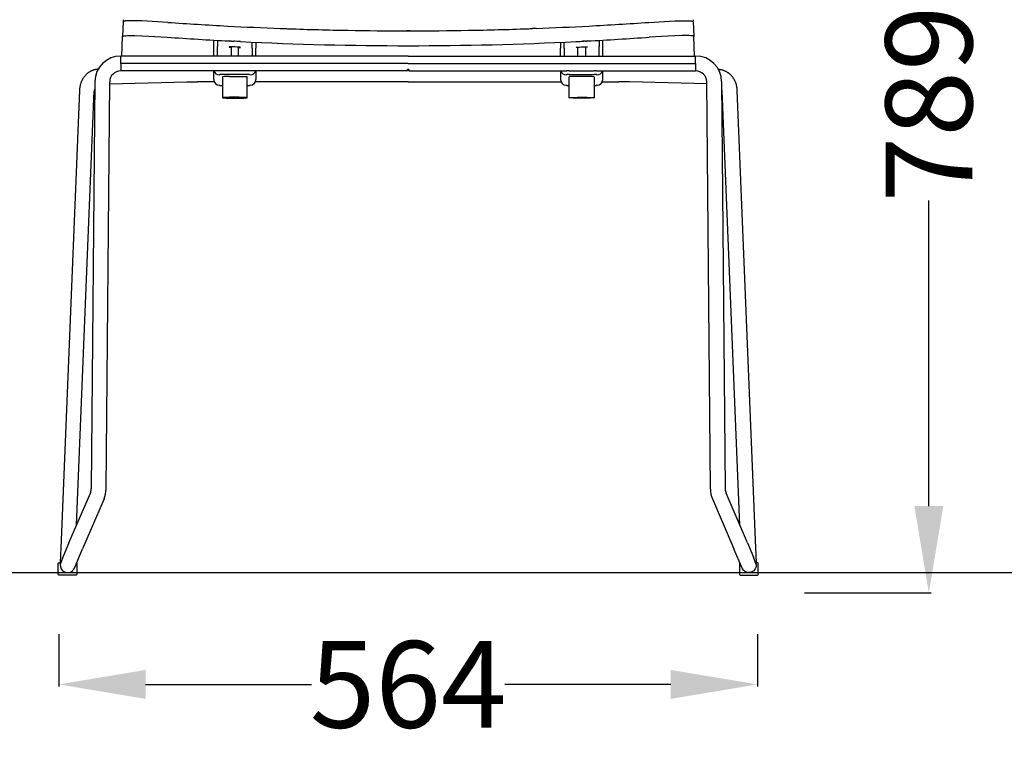
# Model space of a CAD drawing. Units: centimetres. Extents: x 2605 to 3704, y 383 to 1078.
# Drawn here: x 3226 to 3305, y 728 to 786 of the extents above; entities that cross this region are included whole.
import ezdxf

# ---------------------------------------------------------------- set-up
doc = ezdxf.new("R2010")
doc.units = ezdxf.units.CM
doc.layers.add('NURUS DIMENSION', color=7, linetype='Continuous')
doc.layers.add('NURUS ELEVATION', color=7, linetype='Continuous')
doc.styles.add('ARIAL', font='arial.ttf')
doc.dimstyles.new('yeni', dxfattribs={"dimtxt": 7, "dimasz": 7, "dimexe": 0.18, "dimexo": 0.0625, "dimgap": 0.09, "dimtad": 0, "dimdec": 0, "dimlfac": 10, "dimzin": 0, "dimdsep": 46, "dimtxsty": 'ARIAL', "dimcen": 0.09, "dimadec": 0, "dimazin": 0, "dimtfac": 1, "dimtdec": 0, "dimtofl": 0, "dimtmove": 0, "dimatfit": 3, "dimfxl": 1, "dimtolj": 1, "dimtzin": 0, "dimarcsym": 0})

# ---------------------------------------------------------------- blocks, each defined once
blk = doc.blocks.new('*D21')
at = {"layer": 'DEFPOINTS', "color": 0, "transparency": 16777216}
for p in [(3288.9, 818.876), (3288.9, 739.944), (3299, 739.944)]:
    blk.add_point(p, dxfattribs=at)
at = {"layer": 'NURUS DIMENSION', "color": 0, "lineweight": -2, "transparency": 16777216}
for p, q in [((3288.963, 818.876), (3299.18, 818.876)), ((3299, 811.876), (3299, 787.211)), ((3299, 746.944), (3299, 771.608)), ((3288.963, 739.944), (3299.18, 739.944))]:
    blk.add_line(p, q, dxfattribs=at)
at = {"layer": 'NURUS DIMENSION', "color": 0, "transparency": 16777216}
for points in [[(3297.834, 811.876), (3300.167, 811.876), (3299, 818.876)], [(3297.834, 746.944), (3300.167, 746.944), (3299, 739.944)]]:
    blk.add_solid(points, dxfattribs=at)
at = {"layer": 'NURUS DIMENSION', "color": 0, "transparency": 16777216, "insert": (3299, 779.41), "char_height": 7, "attachment_point": 5, "rotation": 90, "style": 'ARIAL'}
blk.add_mtext('\\A1;789', dxfattribs=at)
blk = doc.blocks.new('*D27')
at = {"layer": 'DEFPOINTS', "color": 0, "transparency": 16777216}
for p in [(3228.77, 736.675), (3285.17, 736.675), (3285.17, 732.546)]:
    blk.add_point(p, dxfattribs=at)
at = {"layer": 'NURUS DIMENSION', "color": 0, "lineweight": -2, "transparency": 16777216}
for p, q in [((3228.77, 736.613), (3228.77, 732.366)), ((3285.17, 736.613), (3285.17, 732.366)), ((3235.77, 732.546), (3249.162, 732.546)), ((3278.17, 732.546), (3264.779, 732.546))]:
    blk.add_line(p, q, dxfattribs=at)
at = {"layer": 'NURUS DIMENSION', "color": 0, "transparency": 16777216}
for points in [[(3235.77, 733.713), (3235.77, 731.38), (3228.77, 732.546)], [(3278.17, 733.713), (3278.17, 731.38), (3285.17, 732.546)]]:
    blk.add_solid(points, dxfattribs=at)
at = {"layer": 'NURUS DIMENSION', "color": 0, "transparency": 16777216, "insert": (3256.97, 732.546), "char_height": 7, "attachment_point": 5, "style": 'ARIAL'}
blk.add_mtext('\\A1;564', dxfattribs=at)
blk = doc.blocks.new('Eon Sledge_FRONT')
at = {"layer": 'NURUS DIMENSION'}
for p, q in [((-51.209, 44.677), (-51.261, 43.48)), ((-51.198, 44.693), (-51.195, 44.748)), ((-51.194, 44.774), (-51.194, 44.776)), ((-51.193, 44.801), (-51.193, 44.804)), ((-51.192, 44.829), (-51.192, 44.832)), ((-5.209, 44.829), (-5.209, 44.832)), ((-5.208, 44.801), (-5.208, 44.804)), ((-5.207, 44.774), (-5.207, 44.776)), ((-5.203, 44.693), (-5.206, 44.748)), ((-5.192, 44.677), (-5.14, 43.48)), ((-38.527, 44.127), (-38.528, 44.127)), ((-38.527, 44.127), (-38.376, 44.121)), ((-38.376, 44.121), (-38.224, 44.116)), ((-38.376, 44.121), (-38.376, 44.121)), ((-28.352, 43.929), (-28.049, 43.929)), ((-28.049, 43.929), (-28.352, 43.929)), ((-18.025, 44.121), (-18.177, 44.116)), ((-17.874, 44.127), (-18.025, 44.121)), ((-18.025, 44.121), (-18.025, 44.121)), ((-17.874, 44.127), (-17.873, 44.127)), ((-51.322, 41.9), (-51.261, 43.479)), ((-43.9, 42.668), (-43.9, 43.182)), ((-43.6, 43.165), (-43.6, 42.668)), ((-42.653, 43.114), (-42.601, 43.111)), ((-42.501, 43.106), (-42.601, 43.111)), ((-42.501, 43.106), (-42.378, 43.099)), ((-42.349, 43.098), (-42.29, 43.095)), ((-42.2, 43.09), (-42.29, 43.095)), ((-42.045, 43.082), (-42.197, 43.09)), ((-41.741, 43.067), (-42.023, 43.081)), ((-40.8, 42.524), (-40.8, 43.022)), ((-40.5, 43.009), (-40.5, 42.524)), ((-15.9, 43.009), (-15.9, 42.524)), ((-15.6, 42.524), (-15.6, 43.022)), ((-14.659, 43.067), (-14.378, 43.081)), ((-14.356, 43.082), (-14.204, 43.09)), ((-14.2, 43.09), (-14.111, 43.095)), ((-14.052, 43.098), (-14.111, 43.095)), ((-13.9, 43.106), (-14.023, 43.099)), ((-13.9, 43.106), (-13.8, 43.111)), ((-13.748, 43.114), (-13.8, 43.111)), ((-12.8, 43.165), (-12.8, 42.668)), ((-12.5, 42.668), (-12.5, 43.182)), ((-5.079, 41.9), (-5.14, 43.479)), ((-43.9, 41.9), (-43.9, 42.668)), ((-43.6, 41.9), (-43.6, 42.668)), ((-42.5, 42.639), (-42.5, 41.9)), ((-41.9, 41.9), (-41.9, 42.614)), ((-40.8, 42.524), (-40.8, 41.9)), ((-40.5, 41.9), (-40.5, 42.524)), ((-15.9, 41.9), (-15.9, 42.524)), ((-15.6, 42.524), (-15.6, 41.9)), ((-14.5, 41.9), (-14.5, 42.614)), ((-13.9, 42.639), (-13.9, 41.9)), ((-12.8, 41.9), (-12.8, 42.668)), ((-12.5, 41.9), (-12.5, 42.668)), ((-28.2, 41.9), (-51.4, 41.9)), ((-51.4, 41.3), (-51.4, 41.9)), ((-28.2, 41.9), (-5, 41.9)), ((-5, 41.3), (-5, 41.9)), ((-28.2, 41.3), (-51.4, 41.3)), ((-51.4, 41.3), (-51.4, 40.748)), ((-51.4, 40.748), (-51.4, 40.7)), ((-43.4, 40.7), (-51.4, 40.7)), ((-43.9, 39.999), (-43.9, 40.7)), ((-41.2, 40.708), (-43.2, 40.708)), ((-28.25, 40.7), (-41, 40.7)), ((-40.5, 40.7), (-40.5, 39.999)), ((-28.25, 40.7), (-28.25, 40.824)), ((-28.25, 40.824), (-28.15, 40.824)), ((-28.25, 40.824), (-28.25, 40.7)), ((-28.15, 40.824), (-28.25, 40.824)), ((-28.2, 41.3), (-5, 41.3)), ((-28.15, 40.824), (-28.15, 40.7)), ((-28.15, 40.7), (-28.15, 40.824)), ((-28.15, 40.7), (-15.4, 40.7)), ((-15.9, 40.7), (-15.9, 39.999)), ((-15.2, 40.708), (-13.2, 40.708)), ((-13, 40.7), (-5, 40.7)), ((-12.5, 39.999), (-12.5, 40.7)), ((-5, 41.3), (-5, 40.748)), ((-5, 40.748), (-5, 40.7)), ((-53.5, 39.833), (-53.79, 6.953)), ((-52.59, 6.941), (-52.3, 39.822)), ((-52.302, 39.66), (-46.07, 39.818)), ((-46.07, 39.818), (-45.2, 39.828)), ((-43.867, 39.828), (-45.2, 39.828)), ((-43.4, 40.38), (-43.45, 40.38)), ((-43.4, 40.401), (-43.4, 40.38)), ((-41.2, 40.408), (-43.2, 40.408)), ((-43.2, 40.226), (-43.2, 39.057)), ((-41.2, 39.057), (-41.2, 40.226)), ((-41, 40.38), (-41, 40.401)), ((-41, 40.38), (-40.95, 40.38)), ((-28.2, 39.828), (-40.534, 39.828)), ((-28.2, 39.828), (-15.867, 39.828)), ((-15.4, 40.38), (-15.45, 40.38)), ((-15.4, 40.38), (-15.4, 40.401)), ((-15.2, 40.408), (-13.2, 40.408)), ((-15.2, 39.057), (-15.2, 40.226)), ((-13.2, 40.226), (-13.2, 39.057)), ((-13, 40.401), (-13, 40.38)), ((-13, 40.38), (-12.95, 40.38)), ((-12.534, 39.828), (-11.2, 39.828)), ((-10.331, 39.818), (-11.2, 39.828)), ((-4.099, 39.66), (-10.331, 39.818)), ((-3.811, 6.941), (-4.1, 39.822)), ((-2.901, 39.833), (-2.611, 6.953)), ((-54.738, 39.128), (-56.219, 2.812)), ((-54.968, 4.031), (-53.539, 39.082)), ((-43.45, 39.549), (-43.4, 39.549)), ((-43.4, 39.549), (-43.4, 39.528)), ((-43.2, 39.057), (-43.2, 38.534)), ((-41.2, 38.534), (-41.2, 39.057)), ((-41, 39.528), (-41, 39.549)), ((-40.95, 39.549), (-41, 39.549)), ((-15.45, 39.549), (-15.4, 39.549)), ((-15.4, 39.528), (-15.4, 39.549)), ((-15.2, 38.534), (-15.2, 39.057)), ((-13.2, 39.057), (-13.2, 38.534)), ((-12.95, 39.549), (-13, 39.549)), ((-13, 39.549), (-13, 39.528)), ((-1.433, 4.031), (-2.862, 39.082)), ((-1.663, 39.128), (-0.182, 2.812)), ((-55.585, 2.592), (-53.861, 6.615)), ((-0.816, 2.592), (-2.54, 6.615)), ((-52.758, 6.142), (-54.482, 2.119)), ((-3.643, 6.142), (-1.919, 2.119)), ((-56.219, 2.808), (-56.294, 0.98)), ((-55.585, 2.592), (-56.079, 1.441)), ((-0.816, 2.592), (-0.322, 1.441)), ((-0.182, 2.808), (-0.107, 0.98)), ((-56.079, 1.441), (-56.299, 0.841)), ((-0.101, 0.841), (-0.322, 1.441))]:
    blk.add_line(p, q, dxfattribs=at)
for points in [[(-47.615, 44.617), (-49.714, 44.734), (-50.44, 44.75), (-50.64, 44.749), (-50.811, 44.745), (-50.951, 44.738), (-51.005, 44.733), (-51.06, 44.727), (-51.082, 44.724), (-51.105, 44.721), (-51.123, 44.718), (-51.141, 44.714), (-51.148, 44.712), (-51.156, 44.71), (-51.163, 44.708), (-51.17, 44.706), (-51.175, 44.704), (-51.178, 44.703), (-51.181, 44.702), (-51.184, 44.701), (-51.186, 44.699), (-51.189, 44.698), (-51.192, 44.697), (-51.193, 44.696), (-51.195, 44.695), (-51.197, 44.694), (-51.197, 44.693), (-51.198, 44.693), (-51.199, 44.692), (-51.2, 44.691), (-51.2, 44.691), (-51.201, 44.69), (-51.202, 44.69), (-51.202, 44.689), (-51.203, 44.688), (-51.204, 44.688), (-51.204, 44.687), (-51.205, 44.686), (-51.205, 44.686), (-51.206, 44.685), (-51.206, 44.685), (-51.206, 44.685), (-51.206, 44.684), (-51.206, 44.684), (-51.207, 44.684), (-51.207, 44.683), (-51.207, 44.683), (-51.207, 44.683), (-51.207, 44.682), (-51.207, 44.682), (-51.207, 44.682), (-51.208, 44.681), (-51.208, 44.681), (-51.208, 44.681), (-51.208, 44.68), (-51.208, 44.68), (-51.208, 44.68), (-51.208, 44.679), (-51.208, 44.679), (-51.208, 44.679), (-51.208, 44.678), (-51.208, 44.678), (-51.209, 44.677), (-51.209, 44.677)], [(-8.786, 44.617), (-6.687, 44.734), (-5.961, 44.75), (-5.761, 44.749), (-5.59, 44.745), (-5.45, 44.738), (-5.396, 44.733), (-5.341, 44.727), (-5.319, 44.724), (-5.296, 44.721), (-5.278, 44.718), (-5.26, 44.714), (-5.252, 44.712), (-5.245, 44.71), (-5.238, 44.708), (-5.231, 44.706), (-5.226, 44.704), (-5.223, 44.703), (-5.22, 44.702), (-5.217, 44.701), (-5.215, 44.699), (-5.212, 44.698), (-5.209, 44.697), (-5.208, 44.696), (-5.206, 44.695), (-5.204, 44.694), (-5.204, 44.693), (-5.203, 44.693), (-5.202, 44.692), (-5.201, 44.691), (-5.201, 44.691), (-5.2, 44.69), (-5.199, 44.69), (-5.198, 44.689), (-5.198, 44.688), (-5.197, 44.688), (-5.197, 44.687), (-5.196, 44.686), (-5.196, 44.686), (-5.195, 44.685), (-5.195, 44.685), (-5.195, 44.685), (-5.195, 44.684), (-5.195, 44.684), (-5.194, 44.684), (-5.194, 44.683), (-5.194, 44.683), (-5.194, 44.683), (-5.194, 44.682), (-5.194, 44.682), (-5.193, 44.682), (-5.193, 44.681), (-5.193, 44.681), (-5.193, 44.681), (-5.193, 44.68), (-5.193, 44.68), (-5.193, 44.68), (-5.193, 44.679), (-5.193, 44.679), (-5.193, 44.679), (-5.192, 44.678), (-5.192, 44.678), (-5.192, 44.677), (-5.192, 44.677)], [(-51.261, 43.479), (-51.261, 43.48), (-51.261, 43.48), (-51.261, 43.48), (-51.261, 43.481), (-51.261, 43.481), (-51.261, 43.481), (-51.26, 43.482), (-51.26, 43.482), (-51.26, 43.483), (-51.26, 43.483), (-51.26, 43.483), (-51.26, 43.484), (-51.26, 43.484), (-51.26, 43.484), (-51.259, 43.485), (-51.259, 43.485), (-51.259, 43.485), (-51.259, 43.486), (-51.259, 43.486), (-51.259, 43.486), (-51.258, 43.487), (-51.258, 43.487), (-51.258, 43.487), (-51.258, 43.487), (-51.257, 43.488), (-51.257, 43.489), (-51.257, 43.489), (-51.256, 43.49), (-51.255, 43.49), (-51.255, 43.491), (-51.254, 43.492), (-51.253, 43.492), (-51.253, 43.493), (-51.252, 43.494), (-51.251, 43.494), (-51.25, 43.495), (-51.25, 43.495), (-51.249, 43.496), (-51.247, 43.497), (-51.246, 43.498), (-51.244, 43.499), (-51.241, 43.5), (-51.239, 43.501), (-51.236, 43.503), (-51.233, 43.504), (-51.23, 43.505), (-51.228, 43.506), (-51.222, 43.508), (-51.215, 43.51), (-51.208, 43.512), (-51.201, 43.514), (-51.193, 43.516), (-51.184, 43.518), (-51.175, 43.52), (-51.157, 43.523), (-51.134, 43.527), (-51.112, 43.53), (-51.057, 43.535), (-51.002, 43.54), (-50.862, 43.547), (-50.691, 43.551), (-50.274, 43.55), (-49.146, 43.509), (-47.657, 43.418)], [(-5.14, 43.479), (-5.14, 43.48), (-5.14, 43.48), (-5.14, 43.48), (-5.14, 43.481), (-5.14, 43.481), (-5.14, 43.481), (-5.14, 43.482), (-5.141, 43.482), (-5.141, 43.483), (-5.141, 43.483), (-5.141, 43.483), (-5.141, 43.484), (-5.141, 43.484), (-5.141, 43.484), (-5.141, 43.485), (-5.142, 43.485), (-5.142, 43.485), (-5.142, 43.486), (-5.142, 43.486), (-5.142, 43.486), (-5.142, 43.487), (-5.143, 43.487), (-5.143, 43.487), (-5.143, 43.487), (-5.143, 43.488), (-5.144, 43.489), (-5.144, 43.489), (-5.145, 43.49), (-5.145, 43.49), (-5.146, 43.491), (-5.147, 43.492), (-5.148, 43.492), (-5.148, 43.493), (-5.149, 43.494), (-5.15, 43.494), (-5.15, 43.495), (-5.151, 43.495), (-5.152, 43.496), (-5.154, 43.497), (-5.155, 43.498), (-5.157, 43.499), (-5.16, 43.5), (-5.162, 43.501), (-5.165, 43.503), (-5.168, 43.504), (-5.171, 43.505), (-5.173, 43.506), (-5.179, 43.508), (-5.186, 43.51), (-5.193, 43.512), (-5.2, 43.514), (-5.208, 43.516), (-5.217, 43.518), (-5.226, 43.52), (-5.244, 43.523), (-5.267, 43.527), (-5.289, 43.53), (-5.344, 43.535), (-5.399, 43.54), (-5.539, 43.547), (-5.71, 43.551), (-6.127, 43.55), (-7.255, 43.509), (-8.744, 43.418)], [(-42.2, 42.631), (-42.373, 42.637), (-42.518, 42.639), (-42.572, 42.638), (-42.593, 42.637), (-42.615, 42.636), (-42.623, 42.636), (-42.63, 42.635), (-42.636, 42.635), (-42.639, 42.634), (-42.641, 42.634), (-42.643, 42.633), (-42.644, 42.633), (-42.645, 42.633), (-42.646, 42.633), (-42.646, 42.633), (-42.647, 42.632), (-42.648, 42.632), (-42.648, 42.632), (-42.649, 42.632), (-42.649, 42.632), (-42.649, 42.632), (-42.649, 42.632), (-42.649, 42.632), (-42.649, 42.632), (-42.649, 42.632), (-42.649, 42.631), (-42.65, 42.631), (-42.65, 42.631), (-42.65, 42.631), (-42.65, 42.631), (-42.65, 42.631), (-42.65, 42.631), (-42.65, 42.631), (-42.65, 42.631), (-42.65, 42.631), (-42.65, 42.631), (-42.65, 42.631), (-42.65, 42.631), (-42.65, 42.631), (-42.65, 42.631), (-42.65, 42.631), (-42.65, 42.631), (-42.65, 42.631), (-42.65, 42.631), (-42.65, 42.631), (-42.65, 42.631), (-42.65, 42.631), (-42.65, 42.631), (-42.65, 42.631), (-42.65, 42.631), (-42.65, 42.63), (-42.65, 42.63), (-42.65, 42.63), (-42.65, 42.63), (-42.65, 42.63), (-42.65, 42.63), (-42.65, 42.63), (-42.65, 42.63), (-42.65, 42.63), (-42.65, 42.63), (-42.65, 42.63), (-42.65, 42.63), (-42.65, 42.63), (-42.65, 42.63), (-42.65, 42.63), (-42.65, 42.63), (-42.65, 42.63), (-42.65, 42.63), (-42.65, 42.63), (-42.65, 42.63), (-42.65, 42.63), (-42.65, 42.63), (-42.65, 42.63), (-42.65, 42.63), (-42.65, 42.63), (-42.65, 42.63), (-42.65, 42.63), (-42.65, 42.63), (-42.65, 42.63), (-42.65, 42.63), (-42.65, 42.63), (-42.65, 42.63), (-42.65, 42.63), (-42.65, 42.63), (-42.65, 42.63), (-42.65, 42.63), (-42.65, 42.63), (-42.65, 42.63), (-42.65, 42.63), (-42.65, 42.63), (-42.65, 42.63), (-42.65, 42.63), (-42.65, 42.63), (-42.65, 42.629), (-42.65, 42.629), (-42.65, 42.629), (-42.65, 42.629), (-42.65, 42.629), (-42.65, 42.629), (-42.65, 42.629), (-42.65, 42.629), (-42.65, 42.629), (-42.65, 42.629), (-42.65, 42.629), (-42.65, 42.629), (-42.65, 42.629), (-42.65, 42.629), (-42.65, 42.629), (-42.65, 42.629), (-42.65, 42.629), (-42.649, 42.629), (-42.649, 42.629), (-42.649, 42.629), (-42.649, 42.629), (-42.649, 42.628), (-42.649, 42.628), (-42.649, 42.628), (-42.647, 42.628), (-42.647, 42.627), (-42.646, 42.627), (-42.645, 42.627), (-42.645, 42.627), (-42.644, 42.626), (-42.643, 42.626), (-42.641, 42.626), (-42.638, 42.625), (-42.635, 42.624), (-42.629, 42.623), (-42.621, 42.622), (-42.612, 42.621), (-42.588, 42.618), (-42.564, 42.615), (-42.5, 42.609)], [(-41.9, 42.585), (-41.813, 42.586), (-41.79, 42.588), (-41.773, 42.589), (-41.767, 42.589), (-41.764, 42.59), (-41.761, 42.59), (-41.759, 42.59), (-41.758, 42.591), (-41.757, 42.591), (-41.756, 42.591), (-41.755, 42.591), (-41.754, 42.592), (-41.753, 42.592), (-41.753, 42.592), (-41.752, 42.592), (-41.752, 42.592), (-41.752, 42.592), (-41.752, 42.592), (-41.752, 42.592), (-41.752, 42.592), (-41.752, 42.592), (-41.752, 42.593), (-41.751, 42.593), (-41.751, 42.593), (-41.751, 42.593), (-41.751, 42.593), (-41.751, 42.593), (-41.751, 42.593), (-41.751, 42.593), (-41.751, 42.593), (-41.751, 42.593), (-41.751, 42.593), (-41.751, 42.593), (-41.751, 42.593), (-41.751, 42.593), (-41.751, 42.593), (-41.751, 42.593), (-41.751, 42.593), (-41.751, 42.593), (-41.751, 42.593), (-41.751, 42.593), (-41.751, 42.593), (-41.751, 42.593), (-41.751, 42.593), (-41.751, 42.593), (-41.751, 42.594), (-41.751, 42.594), (-41.751, 42.594), (-41.751, 42.594), (-41.751, 42.594), (-41.751, 42.594), (-41.751, 42.594), (-41.751, 42.594), (-41.751, 42.594), (-41.751, 42.594), (-41.751, 42.594), (-41.751, 42.594), (-41.751, 42.594), (-41.751, 42.594), (-41.751, 42.594), (-41.751, 42.594), (-41.751, 42.594), (-41.751, 42.594), (-41.751, 42.594), (-41.751, 42.594), (-41.751, 42.594), (-41.751, 42.594), (-41.751, 42.594), (-41.751, 42.594), (-41.751, 42.594), (-41.751, 42.594), (-41.751, 42.594), (-41.751, 42.594), (-41.751, 42.594), (-41.751, 42.594), (-41.751, 42.594), (-41.751, 42.594), (-41.751, 42.594), (-41.751, 42.594), (-41.751, 42.594), (-41.751, 42.594), (-41.751, 42.594), (-41.751, 42.594), (-41.751, 42.594), (-41.751, 42.594), (-41.751, 42.594), (-41.751, 42.594), (-41.751, 42.594), (-41.751, 42.594), (-41.751, 42.594), (-41.751, 42.595), (-41.751, 42.595), (-41.751, 42.595), (-41.751, 42.595), (-41.751, 42.595), (-41.751, 42.595), (-41.751, 42.595), (-41.751, 42.595), (-41.751, 42.595), (-41.751, 42.595), (-41.751, 42.595), (-41.751, 42.595), (-41.751, 42.595), (-41.752, 42.595), (-41.752, 42.595), (-41.752, 42.595), (-41.752, 42.595), (-41.752, 42.595), (-41.752, 42.596), (-41.752, 42.596), (-41.752, 42.596), (-41.753, 42.596), (-41.754, 42.596), (-41.755, 42.597), (-41.756, 42.597), (-41.757, 42.597), (-41.758, 42.598), (-41.76, 42.598), (-41.765, 42.599), (-41.77, 42.6), (-41.778, 42.602), (-41.785, 42.603), (-41.806, 42.605), (-41.827, 42.608), (-41.882, 42.613), (-42.029, 42.623), (-42.2, 42.631)], [(-14.5, 42.585), (-14.588, 42.586), (-14.611, 42.588), (-14.627, 42.589), (-14.634, 42.589), (-14.637, 42.59), (-14.64, 42.59), (-14.642, 42.59), (-14.643, 42.591), (-14.644, 42.591), (-14.645, 42.591), (-14.646, 42.591), (-14.647, 42.592), (-14.648, 42.592), (-14.648, 42.592), (-14.648, 42.592), (-14.649, 42.592), (-14.649, 42.592), (-14.649, 42.592), (-14.649, 42.592), (-14.649, 42.592), (-14.649, 42.592), (-14.649, 42.593), (-14.649, 42.593), (-14.65, 42.593), (-14.65, 42.593), (-14.65, 42.593), (-14.65, 42.593), (-14.65, 42.593), (-14.65, 42.593), (-14.65, 42.593), (-14.65, 42.593), (-14.65, 42.593), (-14.65, 42.593), (-14.65, 42.593), (-14.65, 42.593), (-14.65, 42.593), (-14.65, 42.593), (-14.65, 42.593), (-14.65, 42.593), (-14.65, 42.593), (-14.65, 42.593), (-14.65, 42.593), (-14.65, 42.593), (-14.65, 42.593), (-14.65, 42.593), (-14.65, 42.594), (-14.65, 42.594), (-14.65, 42.594), (-14.65, 42.594), (-14.65, 42.594), (-14.65, 42.594), (-14.65, 42.594), (-14.65, 42.594), (-14.65, 42.594), (-14.65, 42.594), (-14.65, 42.594), (-14.65, 42.594), (-14.65, 42.594), (-14.65, 42.594), (-14.65, 42.594), (-14.65, 42.594), (-14.65, 42.594), (-14.65, 42.594), (-14.65, 42.594), (-14.65, 42.594), (-14.65, 42.594), (-14.65, 42.594), (-14.65, 42.594), (-14.65, 42.594), (-14.65, 42.594), (-14.65, 42.594), (-14.65, 42.594), (-14.65, 42.594), (-14.65, 42.594), (-14.65, 42.594), (-14.65, 42.594), (-14.65, 42.594), (-14.65, 42.594), (-14.65, 42.594), (-14.65, 42.594), (-14.65, 42.594), (-14.65, 42.594), (-14.65, 42.594), (-14.65, 42.594), (-14.65, 42.594), (-14.65, 42.594), (-14.65, 42.594), (-14.65, 42.594), (-14.65, 42.594), (-14.65, 42.594), (-14.65, 42.595), (-14.65, 42.595), (-14.65, 42.595), (-14.65, 42.595), (-14.65, 42.595), (-14.65, 42.595), (-14.65, 42.595), (-14.65, 42.595), (-14.65, 42.595), (-14.65, 42.595), (-14.65, 42.595), (-14.65, 42.595), (-14.649, 42.595), (-14.649, 42.595), (-14.649, 42.595), (-14.649, 42.595), (-14.649, 42.595), (-14.649, 42.595), (-14.649, 42.596), (-14.649, 42.596), (-14.649, 42.596), (-14.648, 42.596), (-14.647, 42.596), (-14.646, 42.597), (-14.645, 42.597), (-14.644, 42.597), (-14.643, 42.598), (-14.641, 42.598), (-14.636, 42.599), (-14.631, 42.6), (-14.623, 42.602), (-14.616, 42.603), (-14.595, 42.605), (-14.574, 42.608), (-14.519, 42.613), (-14.371, 42.623), (-14.2, 42.631)], [(-14.2, 42.631), (-14.028, 42.637), (-13.883, 42.639), (-13.829, 42.638), (-13.807, 42.637), (-13.786, 42.636), (-13.778, 42.636), (-13.771, 42.635), (-13.765, 42.635), (-13.762, 42.634), (-13.76, 42.634), (-13.758, 42.633), (-13.757, 42.633), (-13.756, 42.633), (-13.755, 42.633), (-13.755, 42.633), (-13.754, 42.632), (-13.753, 42.632), (-13.753, 42.632), (-13.752, 42.632), (-13.752, 42.632), (-13.752, 42.632), (-13.752, 42.632), (-13.752, 42.632), (-13.752, 42.632), (-13.752, 42.632), (-13.752, 42.631), (-13.751, 42.631), (-13.751, 42.631), (-13.751, 42.631), (-13.751, 42.631), (-13.751, 42.631), (-13.751, 42.631), (-13.751, 42.631), (-13.751, 42.631), (-13.751, 42.631), (-13.751, 42.631), (-13.751, 42.631), (-13.751, 42.631), (-13.751, 42.631), (-13.751, 42.631), (-13.751, 42.631), (-13.751, 42.631), (-13.751, 42.631), (-13.751, 42.631), (-13.751, 42.631), (-13.751, 42.631), (-13.751, 42.631), (-13.751, 42.631), (-13.751, 42.631), (-13.751, 42.631), (-13.751, 42.63), (-13.751, 42.63), (-13.751, 42.63), (-13.751, 42.63), (-13.751, 42.63), (-13.751, 42.63), (-13.751, 42.63), (-13.751, 42.63), (-13.751, 42.63), (-13.751, 42.63), (-13.751, 42.63), (-13.751, 42.63), (-13.751, 42.63), (-13.75, 42.63), (-13.75, 42.63), (-13.75, 42.63), (-13.75, 42.63), (-13.75, 42.63), (-13.75, 42.63), (-13.75, 42.63), (-13.75, 42.63), (-13.75, 42.63), (-13.75, 42.63), (-13.75, 42.63), (-13.75, 42.63), (-13.751, 42.63), (-13.751, 42.63), (-13.751, 42.63), (-13.751, 42.63), (-13.751, 42.63), (-13.751, 42.63), (-13.751, 42.63), (-13.751, 42.63), (-13.751, 42.63), (-13.751, 42.63), (-13.751, 42.63), (-13.751, 42.63), (-13.751, 42.63), (-13.751, 42.63), (-13.751, 42.63), (-13.751, 42.63), (-13.751, 42.63), (-13.751, 42.63), (-13.751, 42.629), (-13.751, 42.629), (-13.751, 42.629), (-13.751, 42.629), (-13.751, 42.629), (-13.751, 42.629), (-13.751, 42.629), (-13.751, 42.629), (-13.751, 42.629), (-13.751, 42.629), (-13.751, 42.629), (-13.751, 42.629), (-13.751, 42.629), (-13.751, 42.629), (-13.751, 42.629), (-13.751, 42.629), (-13.751, 42.629), (-13.752, 42.629), (-13.752, 42.629), (-13.752, 42.629), (-13.752, 42.629), (-13.752, 42.628), (-13.752, 42.628), (-13.752, 42.628), (-13.754, 42.628), (-13.754, 42.627), (-13.755, 42.627), (-13.756, 42.627), (-13.756, 42.627), (-13.757, 42.626), (-13.758, 42.626), (-13.76, 42.626), (-13.763, 42.625), (-13.766, 42.624), (-13.772, 42.623), (-13.78, 42.622), (-13.789, 42.621), (-13.813, 42.618), (-13.836, 42.615), (-13.9, 42.609)], [(-53.232, 40.835), (-53.267, 40.832), (-53.301, 40.829), (-53.335, 40.824), (-53.37, 40.819), (-53.404, 40.813), (-53.438, 40.807), (-53.472, 40.8), (-53.505, 40.791), (-53.539, 40.783), (-53.572, 40.773), (-53.605, 40.763), (-53.638, 40.752), (-53.67, 40.74), (-53.702, 40.727), (-53.734, 40.714), (-53.766, 40.7), (-53.803, 40.682), (-53.84, 40.664), (-53.876, 40.644), (-53.912, 40.624), (-53.947, 40.602), (-53.982, 40.58), (-54.016, 40.557), (-54.049, 40.532), (-54.082, 40.507), (-54.114, 40.481), (-54.145, 40.454), (-54.176, 40.427), (-54.206, 40.398), (-54.235, 40.369), (-54.264, 40.339), (-54.292, 40.308), (-54.318, 40.277), (-54.344, 40.245), (-54.369, 40.213), (-54.393, 40.18), (-54.416, 40.147), (-54.439, 40.113), (-54.461, 40.078), (-54.482, 40.043), (-54.502, 40.007), (-54.522, 39.971), (-54.54, 39.934), (-54.558, 39.896), (-54.575, 39.859), (-54.591, 39.82), (-54.607, 39.782), (-54.621, 39.743), (-54.635, 39.701), (-54.649, 39.66), (-54.661, 39.618), (-54.673, 39.576), (-54.683, 39.534), (-54.693, 39.491), (-54.702, 39.449), (-54.709, 39.406), (-54.72, 39.338), (-54.728, 39.269), (-54.734, 39.201), (-54.738, 39.132)], [(-3.169, 40.835), (-3.134, 40.832), (-3.1, 40.829), (-3.065, 40.824), (-3.031, 40.819), (-2.997, 40.813), (-2.963, 40.807), (-2.929, 40.8), (-2.896, 40.791), (-2.862, 40.783), (-2.829, 40.773), (-2.796, 40.763), (-2.763, 40.752), (-2.731, 40.74), (-2.699, 40.727), (-2.667, 40.714), (-2.635, 40.7), (-2.598, 40.682), (-2.561, 40.664), (-2.525, 40.644), (-2.489, 40.624), (-2.454, 40.602), (-2.419, 40.58), (-2.385, 40.557), (-2.352, 40.532), (-2.319, 40.507), (-2.287, 40.481), (-2.256, 40.454), (-2.225, 40.427), (-2.195, 40.398), (-2.166, 40.369), (-2.137, 40.339), (-2.109, 40.308), (-2.083, 40.277), (-2.057, 40.245), (-2.032, 40.213), (-2.008, 40.18), (-1.985, 40.147), (-1.962, 40.113), (-1.94, 40.078), (-1.919, 40.043), (-1.899, 40.007), (-1.879, 39.971), (-1.861, 39.934), (-1.843, 39.896), (-1.826, 39.859), (-1.81, 39.82), (-1.794, 39.782), (-1.78, 39.743), (-1.765, 39.701), (-1.752, 39.66), (-1.74, 39.618), (-1.728, 39.576), (-1.718, 39.534), (-1.708, 39.491), (-1.699, 39.449), (-1.692, 39.406), (-1.681, 39.338), (-1.673, 39.269), (-1.667, 39.201), (-1.663, 39.132)], [(-42.621, 40.258), (-41.857, 40.259), (-41.512, 40.252), (-41.385, 40.246), (-41.293, 40.241), (-41.255, 40.238), (-41.239, 40.236), (-41.226, 40.234), (-41.22, 40.233), (-41.215, 40.232), (-41.213, 40.232), (-41.21, 40.231), (-41.209, 40.231), (-41.207, 40.23), (-41.206, 40.23), (-41.205, 40.23), (-41.205, 40.229), (-41.204, 40.229), (-41.204, 40.229), (-41.203, 40.229), (-41.203, 40.229), (-41.203, 40.229), (-41.203, 40.228), (-41.202, 40.228), (-41.202, 40.228), (-41.202, 40.228), (-41.202, 40.228), (-41.202, 40.228), (-41.202, 40.228), (-41.201, 40.228), (-41.201, 40.228), (-41.201, 40.228), (-41.201, 40.228), (-41.201, 40.228), (-41.201, 40.227), (-41.201, 40.227), (-41.201, 40.227), (-41.201, 40.227), (-41.201, 40.227), (-41.201, 40.227), (-41.201, 40.227), (-41.201, 40.227), (-41.201, 40.227), (-41.201, 40.227), (-41.201, 40.227), (-41.201, 40.227), (-41.201, 40.227), (-41.201, 40.227), (-41.201, 40.227), (-41.201, 40.227), (-41.201, 40.226), (-41.2, 40.226), (-41.2, 40.226), (-41.2, 40.226), (-41.2, 40.226)], [(-13.779, 40.258), (-14.544, 40.259), (-14.889, 40.252), (-15.016, 40.246), (-15.108, 40.241), (-15.146, 40.238), (-15.162, 40.236), (-15.175, 40.234), (-15.181, 40.233), (-15.186, 40.232), (-15.188, 40.232), (-15.19, 40.231), (-15.192, 40.231), (-15.194, 40.23), (-15.195, 40.23), (-15.196, 40.23), (-15.196, 40.229), (-15.197, 40.229), (-15.197, 40.229), (-15.198, 40.229), (-15.198, 40.229), (-15.198, 40.229), (-15.198, 40.228), (-15.199, 40.228), (-15.199, 40.228), (-15.199, 40.228), (-15.199, 40.228), (-15.199, 40.228), (-15.199, 40.228), (-15.199, 40.228), (-15.2, 40.228), (-15.2, 40.228), (-15.2, 40.228), (-15.2, 40.228), (-15.2, 40.227), (-15.2, 40.227), (-15.2, 40.227), (-15.2, 40.227), (-15.2, 40.227), (-15.2, 40.227), (-15.2, 40.227), (-15.2, 40.227), (-15.2, 40.227), (-15.2, 40.227), (-15.2, 40.227), (-15.2, 40.227), (-15.2, 40.227), (-15.2, 40.227), (-15.2, 40.227), (-15.2, 40.227), (-15.2, 40.226), (-15.2, 40.226), (-15.2, 40.226), (-15.2, 40.226), (-15.2, 40.226)], [(-42.621, 38.565), (-42.926, 38.557), (-43.099, 38.549), (-43.14, 38.545), (-43.156, 38.544), (-43.17, 38.542), (-43.176, 38.541), (-43.181, 38.54), (-43.186, 38.539), (-43.188, 38.539), (-43.19, 38.538), (-43.192, 38.538), (-43.193, 38.538), (-43.195, 38.537), (-43.195, 38.537), (-43.196, 38.537), (-43.197, 38.536), (-43.197, 38.536), (-43.198, 38.536), (-43.198, 38.536), (-43.199, 38.536), (-43.199, 38.535), (-43.199, 38.535), (-43.2, 38.535), (-43.2, 38.535), (-43.2, 38.535), (-43.2, 38.534), (-43.2, 38.534), (-43.2, 38.534), (-43.2, 38.534), (-43.2, 38.533), (-43.2, 38.533), (-43.2, 38.533), (-43.2, 38.533), (-43.2, 38.533), (-43.2, 38.532), (-43.2, 38.532), (-43.199, 38.532), (-43.199, 38.532), (-43.199, 38.531), (-43.198, 38.531), (-43.198, 38.531), (-43.198, 38.531), (-43.197, 38.531), (-43.197, 38.53), (-43.196, 38.53), (-43.195, 38.53), (-43.195, 38.53), (-43.193, 38.529), (-43.192, 38.529), (-43.19, 38.528), (-43.188, 38.528), (-43.184, 38.527), (-43.18, 38.526), (-43.169, 38.525), (-43.156, 38.523), (-43.142, 38.522), (-43.108, 38.519), (-43.016, 38.513), (-42.889, 38.508), (-42.544, 38.501), (-41.779, 38.502)], [(-41.779, 38.502), (-41.475, 38.509), (-41.302, 38.518), (-41.261, 38.521), (-41.245, 38.523), (-41.231, 38.525), (-41.225, 38.526), (-41.22, 38.527), (-41.215, 38.528), (-41.213, 38.528), (-41.211, 38.528), (-41.209, 38.529), (-41.208, 38.529), (-41.206, 38.53), (-41.205, 38.53), (-41.205, 38.53), (-41.204, 38.53), (-41.204, 38.531), (-41.203, 38.531), (-41.203, 38.531), (-41.202, 38.531), (-41.202, 38.532), (-41.202, 38.532), (-41.201, 38.532), (-41.201, 38.532), (-41.201, 38.532), (-41.201, 38.533), (-41.201, 38.533), (-41.201, 38.533), (-41.2, 38.533), (-41.2, 38.534), (-41.201, 38.534), (-41.201, 38.534), (-41.201, 38.534), (-41.201, 38.534), (-41.201, 38.535), (-41.201, 38.535), (-41.201, 38.535), (-41.202, 38.535), (-41.202, 38.535), (-41.203, 38.536), (-41.203, 38.536), (-41.203, 38.536), (-41.204, 38.536), (-41.204, 38.537), (-41.205, 38.537), (-41.206, 38.537), (-41.206, 38.537), (-41.208, 38.538), (-41.209, 38.538), (-41.211, 38.538), (-41.213, 38.539), (-41.217, 38.54), (-41.221, 38.541), (-41.232, 38.542), (-41.245, 38.544), (-41.259, 38.545), (-41.293, 38.548), (-41.385, 38.554), (-41.512, 38.559), (-41.857, 38.566), (-42.621, 38.565)], [(-14.621, 38.502), (-14.926, 38.509), (-15.099, 38.518), (-15.14, 38.521), (-15.156, 38.523), (-15.17, 38.525), (-15.176, 38.526), (-15.181, 38.527), (-15.186, 38.528), (-15.188, 38.528), (-15.19, 38.528), (-15.192, 38.529), (-15.193, 38.529), (-15.195, 38.53), (-15.195, 38.53), (-15.196, 38.53), (-15.197, 38.53), (-15.197, 38.531), (-15.198, 38.531), (-15.198, 38.531), (-15.199, 38.531), (-15.199, 38.532), (-15.199, 38.532), (-15.2, 38.532), (-15.2, 38.532), (-15.2, 38.532), (-15.2, 38.533), (-15.2, 38.533), (-15.2, 38.533), (-15.2, 38.533), (-15.2, 38.534), (-15.2, 38.534), (-15.2, 38.534), (-15.2, 38.534), (-15.2, 38.534), (-15.2, 38.535), (-15.2, 38.535), (-15.199, 38.535), (-15.199, 38.535), (-15.199, 38.535), (-15.198, 38.536), (-15.198, 38.536), (-15.198, 38.536), (-15.197, 38.536), (-15.197, 38.537), (-15.196, 38.537), (-15.195, 38.537), (-15.195, 38.537), (-15.193, 38.538), (-15.192, 38.538), (-15.19, 38.538), (-15.188, 38.539), (-15.184, 38.54), (-15.18, 38.541), (-15.169, 38.542), (-15.156, 38.544), (-15.142, 38.545), (-15.108, 38.548), (-15.016, 38.554), (-14.889, 38.559), (-14.544, 38.566), (-13.779, 38.565)], [(-13.779, 38.565), (-13.475, 38.557), (-13.302, 38.549), (-13.261, 38.545), (-13.245, 38.544), (-13.231, 38.542), (-13.225, 38.541), (-13.22, 38.54), (-13.215, 38.539), (-13.213, 38.539), (-13.211, 38.538), (-13.209, 38.538), (-13.208, 38.538), (-13.206, 38.537), (-13.205, 38.537), (-13.205, 38.537), (-13.204, 38.536), (-13.204, 38.536), (-13.203, 38.536), (-13.203, 38.536), (-13.202, 38.536), (-13.202, 38.535), (-13.202, 38.535), (-13.201, 38.535), (-13.201, 38.535), (-13.201, 38.535), (-13.201, 38.534), (-13.201, 38.534), (-13.201, 38.534), (-13.2, 38.534), (-13.2, 38.533), (-13.2, 38.533), (-13.201, 38.533), (-13.201, 38.533), (-13.201, 38.533), (-13.201, 38.532), (-13.201, 38.532), (-13.201, 38.532), (-13.202, 38.532), (-13.202, 38.531), (-13.202, 38.531), (-13.203, 38.531), (-13.203, 38.531), (-13.204, 38.531), (-13.204, 38.53), (-13.205, 38.53), (-13.206, 38.53), (-13.206, 38.53), (-13.208, 38.529), (-13.209, 38.529), (-13.211, 38.528), (-13.213, 38.528), (-13.217, 38.527), (-13.221, 38.526), (-13.232, 38.525), (-13.245, 38.523), (-13.259, 38.522), (-13.293, 38.519), (-13.385, 38.513), (-13.512, 38.508), (-13.857, 38.501), (-14.621, 38.502)]]:
    blk.add_lwpolyline(points, dxfattribs=at)
for points in [[(-56.299, 0.841, 0.695612), (-55.273, 0.379), (-55.265, 0.388, 0.088278), (-55.149, 0.564), (-54.482, 2.119)], [(-0.101, 0.841, -0.695612), (-1.128, 0.379), (-1.136, 0.388, -0.088278), (-1.252, 0.564), (-1.919, 2.119)], [(-54.968, 0.987, -0.21423), (-54.951, 0.95), (-54.951, 0.05, -0.414081), (-55.001, 0), (-56.401, 0, -0.414089), (-56.451, 0.05), (-56.451, 0.95, -0.41418), (-56.401, 1), (-56.333, 1, -0.484203), (-56.285, 0.938)], [(-1.433, 0.987, 0.21423), (-1.45, 0.95), (-1.45, 0.05, 0.414081), (-1.4, 0), (0, 0, 0.414089), (0.05, 0.05), (0.05, 0.95, 0.41418), (0, 1), (-0.068, 1, 0.484203), (-0.116, 0.938)]]:
    blk.add_lwpolyline(points, format="xyb", dxfattribs=at)
for centre, radius, start, end in [((-7969.772, 392.663), 7926.216, 357.484238, 357.4844266), ((-8113.896, 398.994), 8070.479, 357.48444, 357.4846242), ((-8259.652, 405.398), 8216.376, 357.4846396, 357.4848196), ((-26.879, 343.871), 299.972, 266.03626, 266.96153), ((-29.522, 343.871), 299.972, 273.03847, 273.96374), ((8203.399, 405.404), 8216.523, 182.5151804, 182.5153604), ((8057.354, 398.988), 8070.338, 182.5153758, 182.51556), ((7913.505, 392.669), 7926.351, 182.5155734, 182.5157619), ((-27.391, 334.694), 290.781, 266.96636, 266.96747), ((-27.699, 328.604), 284.683, 266.96444, 267.81994), ((-27.963, 321.978), 278.051, 267.8851, 267.96339), ((-28.106, 317.643), 273.714, 267.961, 268.9617), ((-28.176, 314.241), 270.312, 268.96317, 268.96427), ((-28.177, 314.251), 270.322, 268.96373, 268.96512), ((-28.198, 312.839), 268.909, 268.96419, 269.96708), ((-28.203, 312.839), 268.909, 270.03292, 271.03581), ((-28.224, 314.251), 270.322, 271.03488, 271.03627), ((-28.225, 314.241), 270.312, 271.03573, 271.03683), ((-28.295, 317.643), 273.714, 271.0383, 272.039), ((-28.438, 321.978), 278.051, 272.03661, 272.1149), ((-28.702, 328.604), 284.683, 272.18006, 273.03556), ((-29.01, 334.695), 290.781, 273.03253, 273.03364), ((-26.932, 342.566), 299.865, 266.03695, 266.99477), ((-27.47, 332.781), 290.065, 267.05411, 267.05976), ((-27.502, 332.172), 289.455, 267.08928, 267.08992), ((-27.525, 331.712), 288.995, 267.12005, 267.12446), ((-27.566, 330.899), 288.181, 267.18045, 267.18104), ((-28.144, 317.199), 274.469, 267.16103, 269.98828), ((-28.257, 317.199), 274.469, 270.01172, 272.83897), ((-28.835, 330.899), 288.181, 272.81896, 272.81955), ((-28.876, 331.712), 288.995, 272.87554, 272.87995), ((-28.899, 332.171), 289.455, 272.91008, 272.91072), ((-28.93, 332.781), 290.065, 272.94024, 272.94589), ((-29.469, 342.566), 299.865, 273.00523, 273.96305), ((-51.408, 39.807), 2.093, 89.80417, 179.2549), ((-4.993, 39.807), 2.093, 0.7451, 90.19583), ((-51.408, 39.807), 0.893, 89.54762, 178.98208), ((-43.451, 40.83), 0.45, 196.73604, 270.0104), ((-43.25, 39.27), 1.439, 88.01091, 95.98665), ((-41.151, 39.27), 1.439, 84.01335, 91.98909), ((-40.95, 40.83), 0.45, 269.9896, 343.26396), ((-15.451, 40.83), 0.45, 196.73604, 270.0104), ((-15.25, 39.27), 1.439, 88.01091, 95.98665), ((-13.151, 39.27), 1.439, 84.01335, 91.98909), ((-12.95, 40.83), 0.45, 269.9896, 343.26396), ((-4.993, 39.807), 0.893, 1.01792, 90.45238), ((-43.451, 39.999), 0.45, 180.01746, 270.01745), ((-43.25, 38.97), 1.439, 88.01091, 95.98665), ((-42.725, 36.847), 3.412, 88.25498, 98.00376), ((-41.151, 38.97), 1.439, 84.01335, 91.98909), ((-40.95, 39.999), 0.45, 269.98255, 359.98254), ((-15.451, 39.999), 0.45, 180.01746, 270.01745), ((-15.25, 38.97), 1.439, 88.01091, 95.98665), ((-13.676, 36.847), 3.412, 81.99624, 91.74502), ((-13.151, 38.97), 1.439, 84.01335, 91.98909), ((-12.95, 39.999), 0.45, 269.98255, 359.98254), ((-52.652, 39.051), 0.888, 163.97591, 177.95653), ((-43.25, 40.959), 1.439, 264.01335, 271.98909), ((-41.151, 40.959), 1.439, 268.01091, 275.98665), ((-15.25, 40.959), 1.439, 264.01335, 271.98909), ((-13.151, 40.959), 1.439, 268.01091, 275.98665), ((-3.749, 39.051), 0.888, 2.04347, 16.02409), ((-54.663, 6.959), 0.873, 336.78438, 359.47918), ((-54.664, 6.959), 2.074, 336.79424, 359.48651), ((-1.737, 6.959), 2.074, 180.51349, 203.20576), ((-1.737, 6.959), 0.873, 180.52082, 203.21562), ((-55.701, 0.8), 0.6, 156.7689, 156.78429), ((-0.7, 0.8), 0.6, 23.21571, 23.2311)]:
    blk.add_arc(centre, radius, start, end, dxfattribs=at)

msp = doc.modelspace()

# ---------------------------------------------------------------- linework, layer by layer
msp.add_line((3086.818, 741.573), (3704.354, 741.573))

# ---------------------------------------------------------------- block references
at = {"layer": 'NURUS ELEVATION'}
msp.add_blockref('Eon Sledge_FRONT', (3285.173, 741.373), dxfattribs=at)

# ---------------------------------------------------------------- dimensions: what is measured, and where the dimension line sits
at = {"layer": 'NURUS DIMENSION'}
dim = msp.add_linear_dim(base=(3299, 739.944), p1=(3288.9, 818.876), p2=(3288.9, 739.944), angle=90, dimstyle='yeni', dxfattribs=at)
dim.commit()
dim.dimension.update_dxf_attribs({"geometry": '*D21', "text_midpoint": (3299, 779.41)})
dim = msp.add_linear_dim(base=(3285.17, 732.546), p1=(3228.77, 736.675), p2=(3285.17, 736.675), dimstyle='yeni', dxfattribs=at)
dim.commit()
dim.dimension.update_dxf_attribs({"geometry": '*D27', "text_midpoint": (3256.97, 732.546)})

doc.saveas('drawing.dxf')
